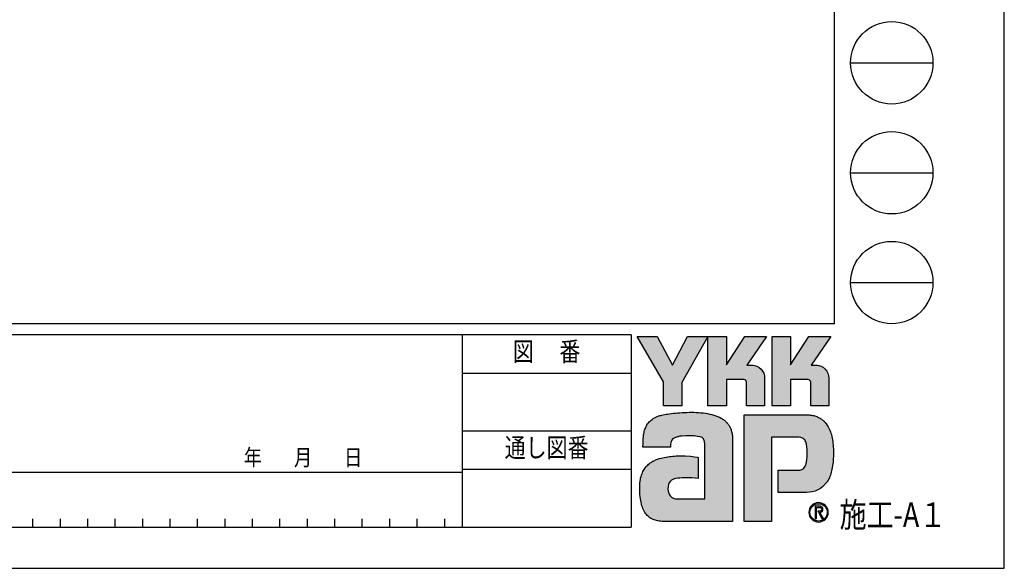
# Model space of a CAD drawing. Units: millimetres. Extents: x 0 to 42050, y 0 to 29700.
# Drawn here: x 33083 to 42050, y 0 to 4992 of the extents above; entities that cross this region are included whole.
import ezdxf
from ezdxf.enums import TextEntityAlignment as Align

# ---------------------------------------------------------------- set-up
doc = ezdxf.new("R2010")
doc.units = ezdxf.units.MM
doc.layers.add('YKK_ZWAK', color=7, linetype='Continuous', lineweight=30)
doc.styles.add('text-b', font='extslim2.shx', dxfattribs={"width": 0.8, "bigfont": 'extfont2.shx'})

msp = doc.modelspace()

# ---------------------------------------------------------------- hatches: boundary and pattern name
at = {"layer": 'YKK_ZWAK', "linetype": 'ByBlock', "lineweight": -2}
h = msp.add_hatch(color=256, dxfattribs=at)
edge = h.paths.add_edge_path()
edge.add_arc((40358.49871819252, 509.220498560082), 88.03734461967257, 44.93442000000285, 90.08535600000255)
edge.add_arc((40358.50852945708, 509.0515099219656), 88.20634820454065, 90.09156552177431, 179.923629932956)
edge.add_arc((40357.9709484181, 508.9558525365014), 87.66894811722479, 179.8606450800951, 225.1439939985764)
edge.add_arc((40358.39143172252, 508.9461097190793), 87.9591486453418, 224.9453553885787, 269.9844512830166)
edge.add_arc((40358.38604035812, 509.3804137587938), 88.39345137766009, 269.9880223087077, 314.9377721061914)
edge.add_arc((40358.98146140318, 508.8097833837928), 87.56894997464028, 314.9257166602815, 360.2350799932708)
edge.add_arc((40359.19722536918, 509.4900056235722), 87.3530385028989, 359.7894949650353, 405.1328750314316)
edge.add_line((40420.82173886199, 571.4010116924777), (40420.8217333779, 571.4010085763692))
edge = h.paths.add_edge_path(flags=16)
edge.add_arc((40358.21813217301, 508.1281081094971), 78.02697480640683, 224.628219000001, 270.1097310000005, ccw=False)
edge.add_arc((40357.63617179354, 508.8352201562702), 78.11487877086294, 179.755127369646, 225.2972179378844, ccw=False)
edge.add_arc((40357.95584761956, 509.3357310131842), 78.4340182556557, 134.8007046283088, 180.1217460165476, ccw=False)
edge.add_arc((40358.18452474716, 509.7807687597213), 78.2808183948652, 89.86602478721397, 135.148996271344, ccw=False)
edge.add_arc((40358.52600814063, 509.1855475852213), 78.87598469083984, 45.03107645709707, 90.11509058956278, ccw=False)
edge.add_arc((40358.57866559145, 509.1602217439933), 78.85670752297698, 0.0064280881064178175, 45.071149570043985, ccw=False)
edge.add_arc((40358.24216667625, 509.2944894871192), 79.19330525813842, 270.09072013900766, 359.9092589945101, ccw=False)
edge.add_line((40358.36755854142, 430.1012834995545), (40358.36756678778, 430.1012763992734))
edge = h.paths.add_edge_path(flags=0)
edge.add_arc((40370.04080586312, 537.4863880857836), 16.76417277138284, -1.6106014017748862, 42.86139266983258, ccw=False)
edge.add_line((40386.79835563969, 537.0152042632978), (40386.10203858993, 531.6580068751615))
edge.add_line((40386.10203858993, 531.6580068751615), (40384.1849385173, 527.4349529507758))
edge.add_line((40384.18493851728, 527.4349529507758), (40381.30674133118, 524.2171454772284))
edge.add_line((40381.30674133118, 524.2171454772284), (40377.73064500438, 521.8755325452908))
edge.add_line((40377.73064500438, 521.8755325452908), (40373.71645140678, 520.2793641942966))
edge.add_line((40373.71645140678, 520.2793641942966), (40369.52226435683, 519.2978904635785))
edge.add_line((40369.52226435682, 519.2978904635785), (40365.41128182729, 518.8054555467828))
edge.add_line((40365.41128182729, 518.8054555467828), (40361.64330568809, 518.6696114318049))
edge.add_line((40361.64330568809, 518.6696114318049), (40351.72159114036, 518.6696114318049))
edge.add_line((40351.72159114036, 518.6696114318049), (40356.72914482876, 510.1521854226696))
edge.add_line((40356.72914482876, 510.1521854226696), (40389.46587848706, 453.9229101303029))
edge.add_line((40389.46587848706, 453.9229101303029), (40402.56974142817, 453.9229101303029))
edge.add_line((40402.56974142817, 453.9229101303029), (40371.00296521008, 508.0466016405071))
edge.add_line((40371.00296521008, 508.0466016405072), (40373.95757471085, 508.6341274377875))
edge.add_line((40373.95757471085, 508.6341274377875), (40376.77634009665, 509.3795720187308))
edge.add_line((40376.77634009665, 509.3795720187308), (40379.4507711103, 510.2812373318986))
edge.add_line((40379.4507711103, 510.2812373318986), (40381.97577359746, 511.3391233772918))
edge.add_line((40381.97577359746, 511.3391233772918), (40384.33946119808, 512.5532301549093))
edge.add_line((40384.33946119808, 512.5532301549093), (40386.53843780928, 513.9235576647523))
edge.add_line((40386.53843780928, 513.9235576647523), (40388.56251512245, 515.4467098039465))
edge.add_line((40388.56251512245, 515.4467098039465), (40390.40150482898, 517.124384623926))
edge.add_arc((40370.37035493733, 536.2153050382512), 27.6714692101328, 316.3767372757107, 361.6565045120804)
edge.add_line((40398.03026004443, 537.0152161047282), (40397.90859023296, 539.9444978888336))
edge.add_line((40397.90859023296, 539.9444978888336), (40397.54181112253, 542.7683574289434))
edge.add_line((40397.54181112253, 542.7683574289434), (40396.93730481087, 545.4784475227594))
edge.add_line((40396.93730481086, 545.4784475227594), (40396.09337324657, 548.0611837587834))
edge.add_line((40396.09337324657, 548.0611837587834), (40395.01680863535, 550.5097739312658))
edge.add_line((40395.01680863535, 550.5097739312658), (40393.70591292581, 552.8106336287098))
edge.add_line((40393.70591292581, 552.8106336287098), (40392.1674783237, 554.9586686968026))
edge.add_line((40392.1674783237, 554.9586686968028), (40390.40150482898, 556.940294724048))
edge.add_line((40390.40150482898, 556.9402947240478), (40388.08706072003, 558.986446705908))
edge.add_line((40388.08706072003, 558.986446705908), (40385.51621084408, 560.7694007149971))
edge.add_line((40385.51621084408, 560.7694007149971), (40382.70253961258, 562.2891567513162))
edge.add_line((40382.70253961258, 562.2891567513162), (40379.65793338562, 563.5389226091157))
edge.add_line((40379.65793338564, 563.5389226091157), (40376.39258047185, 564.5170002369586))
edge.add_line((40376.39258047185, 564.5170002369586), (40372.91836723127, 565.2182954805339))
edge.add_line((40372.91836723127, 565.2182954805342), (40369.24718002398, 565.642808339841))
edge.add_line((40369.24718002398, 565.642808339841), (40365.38750910718, 565.7854446605685))
edge.add_line((40365.38750910718, 565.7854446605685), (40327.49209518256, 565.7854446605685))
edge.add_line((40327.49209518256, 565.7854446605685), (40327.49209518256, 454.2964814464935))
edge.add_line((40327.49209518256, 454.2964814464935), (40338.94545212667, 454.2964814464935))
edge.add_line((40338.94545212667, 454.2964814464935), (40338.94545212667, 554.413594185453))
edge.add_line((40338.94545212667, 554.413594185453), (40365.38750910718, 554.413594185453))
edge.add_line((40365.38750910718, 554.413594185453), (40368.11797581823, 554.32359745928))
edge.add_line((40368.11797581823, 554.32359745928), (40370.68712764276, 554.0570033836347))
edge.add_line((40370.68712764276, 554.0570033836347), (40373.08817237501, 553.6155100099558))
edge.add_line((40373.08817237501, 553.6155100099558), (40375.31431780921, 553.0025134411164))
edge.add_line((40375.31431780921, 553.0025134411164), (40377.35877173964, 552.2214097799915))
edge.add_line((40377.35877173964, 552.2214097799915), (40379.21474196052, 551.2738970780181))
edge.add_line((40379.21474196052, 551.2738970780181), (40380.87373821468, 550.1616733866344))
edge.add_line((40380.87373821468, 550.1616733866344), (40382.3289682964, 548.8898328601532))
edge = h.paths.add_edge_path()
edge.add_arc((39191.84438375911, 229.7026960555184), 1190.014427082129, 87.51793533789117, 91.66438817798303, ccw=False)
edge.add_arc((39207.30335103134, 561.1193231484061), 858.2399446623933, 81.92630775827178, 87.59083149003902, ccw=False)
edge.add_arc((39252.93729867218, 873.8490783983207), 542.2022177273756, 73.67137372319672, 82.0594330221652, ccw=False)
edge.add_arc((39320.63012867267, 1100.411124030584), 305.7496002817857, 60.60528288235503, 73.90849856205972, ccw=False)
edge.add_arc((39348.34345411573, 1155.677482559348), 244.01413860213, 52.173471518694726, 59.905419987328685, ccw=False)
edge.add_arc((39373.12846942644, 1187.760962936117), 203.4723705964706, 43.55041761169451, 52.145605771503426, ccw=False)
edge.add_arc((39386.78252487972, 1200.956931139872), 184.4844849334602, 34.48659260316282, 43.5018201335609, ccw=False)
edge.add_arc((39386.87780046748, 1201.238160003508), 184.2468035035293, 25.589150532184817, 34.43128324084961, ccw=False)
edge.add_arc((39370.48421989167, 1193.556827527723), 202.3501488689383, 17.430889992148195, 25.545905045019026, ccw=False)
edge.add_line((39563.54224097003, 1254.171868933194), (39570.63660858134, 1225.490314383683))
edge.add_line((39570.63660858134, 1225.490314383683), (39574.65589633325, 1194.786148295728))
edge.add_line((39574.65589633325, 1194.786148295728), (39575.92434075686, 1162.069791254657))
edge.add_line((39575.92434075686, 1162.069791254657), (39575.92434075686, 425))
edge.add_line((39575.92434075686, 425), (38972.76118779072, 425.0000000000007))
edge.add_arc((38970.29211444727, 889.5134646782697), 464.5200266840866, 263.6848746649659, 270.30454692996716, ccw=False)
edge.add_arc((38949.00544322127, 699.956390969685), 273.7719026966173, 253.691018885623, 263.74909316651605, ccw=False)
edge.add_arc((38923.86197152944, 613.5943266108812), 183.824257898376, 239.8785013092501, 253.6535482446689, ccw=False)
edge.add_arc((38910.13037785951, 588.619895421923), 155.332679721238, 223.6420534782413, 239.6366294170112, ccw=False)
edge.add_arc((38926.67775600249, 603.1756704711954), 177.3553438865063, 208.2977657543149, 223.355606159757, ccw=False)
edge.add_arc((39000.02143393632, 642.2100268201415), 260.4388411038363, 196.3102007627962, 208.2099283034402, ccw=False)
edge.add_arc((39168.46347014558, 691.9704035409892), 436.0767986578318, 187.8047148541562, 196.3697110093865, ccw=False)
edge.add_arc((39487.48484789779, 736.842413774207), 758.2373129483425, 181.9094794174699, 187.8904176513079, ccw=False)
edge.add_arc((39215.66482907784, 732.564790702651), 486.4492030395946, 174.5558801097798, 182.4727230497099, ccw=False)
edge.add_arc((39069.90926089973, 746.5245992365486), 340.0266800558705, 164.9753667854606, 174.5673877291292, ccw=False)
edge.add_arc((38987.28526443782, 768.5547360465757), 254.5163017390709, 153.891777935297, 164.9434116692619, ccw=False)
edge.add_arc((38949.64036458884, 786.6558391285187), 212.7470327202759, 142.0468818398376, 153.8077060405064, ccw=False)
edge.add_arc((38942.37477608641, 791.8598469436463), 203.817788918086, 130.6022050713186, 141.944269337734, ccw=False)
edge.add_arc((38954.37587167904, 777.4328745267488), 222.5819408370502, 120.6072426230107, 130.5308147201121, ccw=False)
edge.add_arc((38978.076056251, 737.1330052240404), 269.3341196234988, 112.58837614452091, 120.5816154340441, ccw=False)
edge.add_arc((39009.96691594039, 660.5060645766026), 352.3324019239806, 106.6130308198974, 112.5902350136696, ccw=False)
edge.add_arc((39060.12066999243, 491.9316405319285), 528.2094132124329, 99.87193010640078, 106.59824860692831, ccw=False)
edge.add_arc((39088.21900772095, 333.6375422092045), 688.9772950171918, 94.78469170294778, 99.9171141639502, ccw=False)
edge.add_arc((39101.89739143989, 176.1466659575802), 847.060424000796, 90.80098592879739, 94.81811646898808, ccw=False)
edge.add_arc((39103.9772060331, 58.8724770980345), 964.35232824609, 87.57779436069058, 90.82713927416393, ccw=False)
edge.add_line((39144.73350517555, 1022.363181294948), (39192.03736208555, 1019.241590715104))
edge.add_line((39192.03736208555, 1019.241590715104), (39229.22468856084, 1015.072874436709))
edge.add_line((39229.22468856084, 1015.072874436709), (39253.55097345057, 1011.167356131084))
edge.add_line((39253.55097345057, 1011.167356131084), (39262.2687695293, 1008.835931507771))
edge.add_line((39262.2687695293, 1008.835931507771), (39262.2687695293, 817.6370377273421))
edge.add_line((39262.2687695293, 817.6370377273421), (39234.61090771974, 820.5559881479365))
edge.add_line((39234.61090771974, 820.5559881479365), (39204.27861489653, 822.1980038877361))
edge.add_line((39204.27861489653, 822.1980038877361), (39173.23144241827, 822.8330751252595))
edge.add_line((39173.23144241827, 822.8330751252595), (39143.43233774634, 822.7379842447746))
edge.add_line((39143.43233774634, 822.7379842447742), (39116.84085223935, 822.1878155791127))
edge.add_line((39116.84085223935, 822.1878155791127), (39095.41823530727, 821.4542573582303))
edge.add_line((39095.41823530727, 821.4542573582303), (39081.12573636013, 820.8123939149581))
edge.add_line((39081.12573636013, 820.8123939149581), (39075.92630285933, 820.5390076335643))
edge.add_line((39075.92630285933, 820.5390076335643), (39054.31010806343, 816.5893399905726))
edge.add_line((39054.31010806343, 816.5893399905726), (39035.67059743699, 810.4033386047511))
edge.add_line((39035.67059743699, 810.4033386047511), (39020.01116708286, 801.9385521901696))
edge.add_line((39020.01116708286, 801.9385521901696), (39007.33351505253, 791.1559255637721))
edge.add_line((39007.33351505253, 791.1559255637721), (38997.63424524307, 778.0147054910652))
edge.add_line((38997.63424524307, 778.0147054910652), (38990.91675375739, 762.4775348404295))
edge.add_line((38990.91675375739, 762.4775348404295), (38987.17934254406, 744.5019623259346))
edge.add_line((38987.17934254406, 744.5019623259346), (38986.42540770593, 724.0489327645242))
edge.add_line((38986.42540770593, 724.0489327645242), (38988.81116997524, 701.5565434270031))
edge.add_line((38988.81116997523, 701.5565434270031), (38993.5894867196, 682.9628801893568))
edge.add_line((38993.5894867196, 682.9628801893568), (39000.46319893748, 667.9130503012055))
edge.add_line((39000.46319893748, 667.9130503012055), (39009.13514762741, 656.0521610121683))
edge.add_line((39009.13514762741, 656.0521610121683), (39019.30307963353, 647.0253195718647))
edge.add_line((39019.30307963354, 647.0253195718647), (39030.66983595434, 640.4742371270391))
edge.add_line((39030.66983595433, 640.4742371270391), (39042.93655953688, 636.0474170301857))
edge.add_line((39042.93655953688, 636.0474170301857), (39055.80269527675, 633.3865704280493))
edge.add_line((39055.80269527675, 633.3865704280493), (39321.31171605315, 633.3865704280493))
edge.add_line((39321.31171605316, 633.3865704280493), (39321.31171605316, 1124.631153166656))
edge.add_line((39321.31171605316, 1124.631153166656), (39321.38812836784, 1134.371176210595))
edge.add_line((39321.38812836784, 1134.371176210595), (39320.88041098809, 1143.892150619132))
edge.add_line((39320.88041098809, 1143.892150619132), (39319.63404123318, 1153.066722534474))
edge.add_line((39319.63404123317, 1153.066722534475), (39317.49619447369, 1161.769236150267))
edge.add_line((39317.49619447369, 1161.769236150267), (39314.3123480289, 1169.877431763031))
edge.add_line((39314.3123480289, 1169.877431763031), (39309.92797921797, 1177.263955514973))
edge.add_line((39309.92797921797, 1177.263955514973), (39304.18686730871, 1183.806547702612))
edge.add_line((39304.18686730871, 1183.806547702612), (39296.93788572319, 1189.377854468157))
edge.add_line((39296.93788572319, 1189.377854468157), (39281.36675404381, 1195.490839642177))
edge.add_line((39281.36675404381, 1195.490839642177), (39256.46992387117, 1200.669896525723))
edge.add_line((39256.46992387117, 1200.669896525723), (39224.70617368638, 1204.490512259486))
edge.add_line((39224.70617368638, 1204.490512259486), (39188.53598002198, 1206.529872035596))
edge.add_line((39188.53598002198, 1206.529872035596), (39150.4181213591, 1206.366859097622))
edge.add_line((39150.4181213591, 1206.366859097622), (39112.8130742301, 1203.580356689114))
edge.add_arc((39147.82845247573, 890.0317375650011), 315.4977230794598, 96.37207465332192, 102.7534079932569)
edge.add_arc((39114.95117983835, 1031.855726958069), 169.9164986877961, 102.4978957058443, 112.8463169705322)
edge.add_line((39048.97928471187, 1188.442206514065), (39037.3635547199, 1181.899635938605))
edge.add_line((39037.36355471989, 1181.899635938605), (39028.29426199365, 1173.910303926447))
edge.add_line((39028.29426199365, 1173.910303926448), (39021.43922834158, 1164.582907381754))
edge.add_line((39021.43922834158, 1164.582907381754), (39016.46054152762, 1154.024423545071))
edge.add_line((39016.46054152762, 1154.024423545071), (39013.02708152154, 1142.345225759817))
edge.add_line((39013.02708152155, 1142.345225759817), (39010.80433219022, 1129.653989317976))
edge.add_line((39010.80433219022, 1129.653989317976), (39009.45438129762, 1116.055993408655))
edge.add_line((39009.45438129762, 1116.055993408655), (39008.64610881351, 1101.66330942671))
edge.add_line((39008.64610881349, 1101.66330942671), (38758.72180412796, 1101.055407012183))
edge.add_line((38758.72180412796, 1101.055407012183), (38759.45026819454, 1135.237182443581))
edge.add_line((38759.45026819455, 1135.237182443581), (38760.83927427021, 1173.640313747923))
edge.add_arc((39214.02329156561, 1147.707725559718), 453.9253822624842, 171.5562215410652, 176.7249302595971, ccw=False)
edge.add_arc((39060.20536880911, 1170.665953610571), 298.4036454795989, 163.4838524863008, 171.5798233267276, ccw=False)
edge.add_arc((38983.02657999664, 1193.561506673151), 217.9004054577593, 152.2125045740734, 163.4864976584933, ccw=False)
edge.add_arc((38949.68300644514, 1210.803658294433), 180.3639754460099, 138.0385215069419, 152.1201504079557, ccw=False)
edge.add_arc((38949.6570838319, 1209.960157040376), 180.9098386994396, 122.60462867217839, 137.8343845030835, ccw=False)
edge.add_arc((38973.57651673638, 1171.270487179311), 226.3921538993918, 108.37420791968111, 122.4280899168763, ccw=False)
edge.add_arc((39011.46353396637, 1036.538930765495), 366.2555902671158, 100.9315937394664, 107.3549899713762, ccw=False)
edge.add_arc((39135.26588616742, 435.9125743687686), 979.490562096578, 97.86054447666328, 101.37937906247248, ccw=False)
edge.add_arc((39193.38951557717, 32.09402248783459), 1387.465903911085, 94.9020122383061, 97.95760039022957, ccw=False)
edge.add_arc((39197.34800809217, -0.2272775824228006), 1420.007735012106, 91.61689723320723, 94.94970856324022, ccw=False)
edge = h.paths.add_edge_path()
edge.add_arc((40092.02630641542, 974.4153497632055), 394.8712124565911, 339.22498221091587, 347.3145741352372, ccw=False)
edge.add_arc((40276.79847699793, 902.8709783126835), 196.7407696663229, 326.2325061058077, 339.6193101912123, ccw=False)
edge.add_arc((40202.06587541524, 958.5674862847028), 289.8625614183044, 318.6736738685102, 325.2911172618525, ccw=False)
edge.add_arc((40231.14232445959, 933.0651646964963), 251.1869167415518, 311.5703269329227, 318.6624294560623, ccw=False)
edge.add_line((40397.81460093421, 745.1417244425107), (40374.74886668061, 727.2141006435165))
edge.add_line((40374.74886668062, 727.2141006435165), (40350.72143884384, 713.1202737145247))
edge.add_line((40350.72143884383, 713.1202737145247), (40325.91460539737, 702.602543112335))
edge.add_line((40325.91460539737, 702.602543112335), (40300.5049636907, 695.4062011213633))
edge.add_line((40300.5049636907, 695.4062011213632), (40274.67420522758, 691.2765400260243))
edge.add_line((40274.67420522758, 691.2765400260243), (40248.59892735752, 689.9554560078618))
edge.add_line((40248.59892735752, 689.9554560078618), (39991.79751435122, 689.9554560078618))
edge.add_line((39991.79751435122, 689.9554560078618), (39991.79751435122, 891.6856648019779))
edge.add_line((39991.79751435122, 891.6856648019779), (40136.60734091802, 891.6856648019779))
edge.add_line((40136.60734091802, 891.6856648019779), (40163.30750171698, 892.0575380667308))
edge.add_line((40163.30750171698, 892.057538066731), (40186.78306283665, 894.3312289411792))
edge.add_line((40186.78306283665, 894.3312289411792), (40206.93044313937, 900.2404479427289))
edge.add_arc((40183.59469449928, 952.8590977274912), 57.56109336839414, 293.9167198020605, 314.0937636770703)
edge.add_arc((40175.7483937269, 959.7855047491933), 68.00027210384631, 314.7809858171797, 333.9292818603019)
edge.add_arc((40125.24603401859, 984.3074641501192), 124.1411608668733, 334.0067642612878, 347.3498910530277)
edge.add_arc((39987.48343129298, 1016.209909354543), 265.5479189792998, 347.1430841970991, 355.4000769567)
edge.add_arc((39686.0139607451, 1042.118194912686), 568.1265235357572, 355.2339044354762, 360.2919344246406)
edge.add_line((40254.13310966361, 1045.012910257264), (40253.82043552698, 1076.841193517312))
edge.add_line((40253.82043552698, 1076.841193517313), (40252.30237754211, 1105.511093983469))
edge.add_line((40252.30237754211, 1105.511093983469), (40248.71099875237, 1130.688102643247))
edge.add_line((40248.71099875237, 1130.688102643247), (40242.18368902767, 1152.036005312087))
edge.add_arc((40178.56130795025, 1125.480308576593), 68.9420945654227, 22.65543833575849, 39.38165319252862)
edge.add_arc((40188.26158952848, 1132.897030255336), 56.74017537138371, 39.80779662169855, 59.7537818176739)
edge.add_arc((40181.3517629017, 1119.917782556846), 71.43540240134885, 60.2099075952312, 77.92418213913811)
edge.add_arc((40170.70812735246, 1069.94703486683), 122.527098060145, 77.94572257653994, 90.63794058773097)
edge.add_line((40169.34391877358, 1192.466538187705), (39930.96991576685, 1192.466610032474))
edge.add_line((39930.96991576685, 1192.466610032474), (39930.96991576685, 425))
edge.add_line((39930.96991576685, 425), (39681.15089027043, 425))
edge.add_line((39681.15089027043, 425), (39681.15089027043, 1396.042600738858))
edge.add_line((39681.15089027043, 1396.042600738858), (40261.76222209892, 1396.042600738857))
edge.add_arc((40252.27361794993, 1128.934516065515), 267.2765655768522, 78.73197638228368, 87.96551099663088, ccw=False)
edge.add_arc((40260.11116726039, 1169.011373192796), 226.440833542989, 69.0303397675134, 78.69541395760581, ccw=False)
edge.add_arc((40267.41746365791, 1188.494706709378), 205.6332046665447, 59.39483710465089, 68.98849810507397, ccw=False)
edge.add_arc((40270.79468473693, 1194.430633505793), 198.8048014225216, 50.30120407773393, 59.36159834971329, ccw=False)
edge.add_arc((40269.56412330116, 1193.034394556171), 200.6651164636499, 42.05209438652213, 50.28551138205171, ccw=False)
edge.add_line((40418.56522279158, 1327.441095713556), (40434.85988755849, 1306.877919770018))
edge.add_line((40434.85988755849, 1306.877919770019), (40447.06548128928, 1286.954682257023))
edge.add_line((40447.06548128928, 1286.954682257023), (40455.58120924698, 1268.924772096525))
edge.add_arc((40170.46106243524, 1135.941634680615), 314.6077128026746, 14.762666767432506, 25.004857483356773, ccw=False)
edge.add_arc((39977.50923749726, 1083.352263991095), 514.5934881123983, 7.913901303101682, 14.95041339176612, ccw=False)
edge.add_arc((39784.78216923735, 1055.328914951982), 709.3444820869843, 2.5437612488565833, 8.012513468652287, ccw=False)
edge.add_arc((39674.31367542354, 1049.519010821281), 819.9624748783227, -2.235807907604226, 2.606741948428123, ccw=False)
edge.add_arc((39705.8480477844, 1047.491032390281), 788.3733946245931, 352.8936963416039, 357.82205712252266, ccw=False)
edge.add_arc((39870.74849694669, 1026.03642162848), 622.0861283179408, 347.15165836895227, 352.9756549716377, ccw=False)
edge = h.paths.add_edge_path()
edge.add_arc((39749.07968318235, 1724.054408435587), 124.8874028686403, 78.2679820538109, 90.11215451062168, ccw=False)
edge.add_arc((39750.86975242019, 1733.144481820737), 115.6232839308785, 66.19963222081822, 78.22058292401289, ccw=False)
edge.add_line((39797.52966386401, 1838.934823776024), (39817.74554398393, 1827.388205147843))
edge.add_line((39817.74554398393, 1827.388205147843), (39834.86360052261, 1812.331583053943))
edge.add_line((39834.86360052261, 1812.331583053943), (39848.62630742135, 1794.406952082565))
edge.add_line((39848.62630742135, 1794.406952082565), (39858.77725891311, 1774.252779574106))
edge.add_line((39858.77725891311, 1774.252779574106), (39865.05495507654, 1752.512627023277))
edge.add_line((39865.05495507654, 1752.512627023277), (39867.20638624748, 1729.824961770475))
edge.add_line((39867.20638624748, 1729.824961770475), (39867.20638624748, 1478.908995045613))
edge.add_line((39867.20638624748, 1478.908995045613), (39702.05220541128, 1478.908995045613))
edge.add_line((39702.05220541128, 1478.908995045613), (39702.05220541127, 1692.95177481107))
edge.add_arc((39678.62138776839, 1693.533343845451), 23.43803400362962, 358.5781712163345, 452.1682981404213)
edge.add_line((39677.73461187908, 1716.95459629867), (39518.84773779732, 1716.955429927724))
edge.add_line((39518.84773779732, 1716.955429927724), (39518.84773779732, 1479.516897460141))
edge.add_line((39518.84773779732, 1479.516897460141), (39349.5706880715, 1479.516897460141))
edge.add_line((39349.5706880715, 1479.516897460141), (39349.5706880715, 2110.000000000001))
edge.add_line((39349.5706880715, 2110.000000000001), (39518.84773779732, 2110.000000000001))
edge.add_line((39518.84773779732, 2110.000000000001), (39518.84773779732, 1852.076174993699))
edge.add_line((39518.84773779732, 1852.076174993699), (39685.34507732039, 2110.000000000001))
edge.add_line((39685.34507732039, 2110.000000000001), (39884.19369282554, 2110.000000000001))
edge.add_line((39884.19369282553, 2110.000000000001), (39705.79640883037, 1848.941572040577))
edge.add_line((39705.79640883037, 1848.941572040577), (39712.1199523826, 1848.941572040577))
edge.add_line((39712.1199523826, 1848.941572040577), (39719.09724573817, 1848.941572040577))
edge.add_line((39719.09724573817, 1848.941572040577), (39726.26302280326, 1848.941572040577))
edge.add_line((39726.26302280326, 1848.941572040577), (39733.16050774128, 1848.941572040577))
edge.add_line((39733.16050774129, 1848.941572040577), (39739.32613250986, 1848.941572040577))
edge.add_line((39739.32613250986, 1848.941572040577), (39744.30142322093, 1848.941572040577))
edge.add_line((39744.30142322094, 1848.941572040577), (39747.6245098836, 1848.941572040577))
edge.add_line((39747.6245098836, 1848.941572040577), (39748.83522055831, 1848.941572040577))
h.paths.add_polyline_path([(38705.09903779177, 2110.000000000001), (38889.1559272272, 2110.000000000001), (39027.35693760032, 1849.501929014862), (39165.19456496585, 2110.000000000001), (39349.38220436197, 2110.000000000001), (39113.35814874158, 1690.049804904847), (39113.35814874158, 1479.330111802046), (38945.48538755437, 1479.330111802046), (38945.48538755437, 1695.712806448003)])
edge = h.paths.add_edge_path()
edge.add_arc((40333.8941140262, 1723.831496906881), 125.1102984654657, 78.2785069830033, 90.10825959996419, ccw=False)
edge.add_arc((40335.61876196953, 1732.605326932021), 116.1690996566685, 66.2482987955566, 78.2322632326792, ccw=False)
edge.add_line((40382.40863943637, 1838.934848146405), (40402.68351087445, 1827.388205147843))
edge.add_line((40402.68351087445, 1827.388205147843), (40419.87118752206, 1812.331583053943))
edge.add_line((40419.87118752206, 1812.331583053943), (40433.70181647828, 1794.406952082565))
edge.add_line((40433.70181647827, 1794.406952082565), (40443.91219977033, 1774.252779574106))
edge.add_line((40443.91219977033, 1774.252779574106), (40450.23404527113, 1752.512627023277))
edge.add_line((40450.23404527113, 1752.512627023277), (40452.3990608536, 1729.824961770475))
edge.add_line((40452.3990608536, 1729.824961770475), (40452.3990608536, 1479.330111802045))
edge.add_line((40452.3990608536, 1479.330111802046), (40286.86961064976, 1479.330111802046))
edge.add_line((40286.86961064976, 1479.330111802046), (40286.86961064975, 1692.951774811069))
edge.add_arc((40263.54840333254, 1693.64417395958), 23.33148360720755, 358.2994062850051, 452.4345457850627)
edge.add_line((40262.55732729111, 1716.954598571618), (40103.848532591, 1716.955429927724))
edge.add_line((40103.84853259102, 1716.955429927724), (40103.84853259102, 1479.330111802046))
edge.add_line((40103.84853259102, 1479.330111802046), (39934.4797880876, 1479.330111802046))
edge.add_line((39934.4797880876, 1479.330111802046), (39934.4797880876, 2110.000000000001))
edge.add_line((39934.4797880876, 2110.000000000001), (40103.848532591, 2110.000000000001))
edge.add_line((40103.84853259102, 2110.000000000001), (40103.84853259102, 1852.076174993699))
edge.add_line((40103.84853259102, 1852.076174993699), (40270.16248255888, 2110.000000000001))
edge.add_line((40270.16248255888, 2110.000000000001), (40469.01279611545, 2110.000000000001))
edge.add_line((40469.01279611545, 2110.000000000001), (40290.61381406885, 1848.941572040577))
edge.add_line((40290.61381406885, 1848.941572040577), (40297.00527967857, 1848.941572040577))
edge.add_line((40297.00527967857, 1848.941572040577), (40304.01313796001, 1848.941572040577))
edge.add_line((40304.01313796001, 1848.941572040577), (40311.18400917943, 1848.941572040577))
edge.add_line((40311.18400917943, 1848.941572040577), (40318.06790970595, 1848.941572040577))
edge.add_line((40318.06790970595, 1848.941572040577), (40324.20806370297, 1848.941572040577))
edge.add_line((40324.20806370297, 1848.941572040577), (40329.15618559103, 1848.941572040577))
edge.add_line((40329.15618559103, 1848.941572040577), (40332.45719758502, 1848.941572040577))
edge.add_line((40332.45719758502, 1848.941572040577), (40333.65771995113, 1848.941572040577))

# ---------------------------------------------------------------- linework, layer by layer
at = {"layer": 'YKK_ZWAK'}
for p, q in [((42050, 0), (42050, 29700)), ((40500.09903779, 28725), (40500.09903779, 2225)), ((40650.09903779, 4600), (41400.09903779, 4600)), ((40650.09903779, 3600), (41400.09903779, 3600)), ((40650.09903779, 2600), (41400.09903779, 2600)), ((40500.09903779, 2225), (1500.09903779, 2225)), ((37112.59903779, 2125), (31950.09903779, 2125)), ((37112.59903779, 2125), (37112.59903779, 375)), ((38650.09903779, 2125), (37112.59903779, 2125)), ((38650.09903779, 2125), (38650.09903779, 375)), ((37112.59903779, 1775), (38650.09903779, 1775)), ((37112.59903779, 1250), (38650.09903779, 1250)), ((38650.09903779, 900), (37112.59903779, 900)), ((31950.09903779, 875), (37112.59903779, 875)), ((33200.09903779, 450), (33200.09903779, 375)), ((33450.09903779, 450), (33450.09903779, 375)), ((33700.09903779, 450), (33700.09903779, 375)), ((33950.09903779, 450), (33950.09903779, 375)), ((34200.09903779, 450), (34200.09903779, 375)), ((34450.09903779, 450), (34450.09903779, 375)), ((34700.09903779, 450), (34700.09903779, 375)), ((34950.09903779, 450), (34950.09903779, 375)), ((35200.09903779, 450), (35200.09903779, 375)), ((35450.09903779, 450), (35450.09903779, 375)), ((35700.09903779, 450), (35700.09903779, 375)), ((35950.09903779, 450), (35950.09903779, 375)), ((36200.09903779, 450), (36200.09903779, 375)), ((36450.09903779, 450), (36450.09903779, 375)), ((36700.09903779, 450), (36700.09903779, 375)), ((36950.09903779, 450), (36950.09903779, 375)), ((31950.09903779, 375), (37112.59903779, 375)), ((37112.59903779, 375), (38650.09903779, 375)), ((0, 0), (42050, 0))]:
    msp.add_line(p, q, dxfattribs=at)
at = {"layer": 'YKK_ZWAK', "linetype": 'ByBlock', "lineweight": -2}
msp.add_lwpolyline([(38705.09903779, 2110), (38889.15592723, 2110), (39027.3569376, 1849.50192901), (39165.19456497, 2110), (39349.38220436, 2110), (39113.35814874, 1690.0498049), (39113.35814874, 1479.3301118), (38945.48538755, 1479.3301118), (38945.48538755, 1695.71280645)], close=True, dxfattribs=at)
for points in [[(39748.83522056, 1848.94157204, -0.05172601), (39774.47359725, 1846.33283059, -0.05249945), (39797.52966386, 1838.93482378), (39817.74554398, 1827.38820515), (39834.86360052, 1812.33158305), (39848.62630742, 1794.40695208), (39858.77725891, 1774.25277957), (39865.05495508, 1752.51262702), (39867.20638625, 1729.82496177), (39867.20638625, 1478.90899505), (39702.05220541, 1478.90899505), (39702.05220541, 1692.95177481, 0.4326875), (39677.73461188, 1716.9545963), (39518.8477378, 1716.95542993), (39518.8477378, 1479.51689746), (39349.57068807, 1479.51689746), (39349.57068807, 2110), (39518.8477378, 2110), (39518.8477378, 1852.07617499), (39685.34507732, 2110), (39884.19369283, 2110), (39705.79640883, 1848.94157204), (39712.11995238, 1848.94157204), (39719.09724574, 1848.94157204), (39726.2630228, 1848.94157204), (39733.16050774, 1848.94157204), (39739.32613251, 1848.94157204), (39744.30142322, 1848.94157204), (39747.62450988, 1848.94157204)], [(40333.65771995, 1848.94157204, -0.05166292), (40359.31084804, 1846.3328292, -0.05233762), (40382.40863944, 1838.93484815), (40402.68351087, 1827.38820515), (40419.87118752, 1812.33158305), (40433.70181648, 1794.40695208), (40443.91219977, 1774.25277957), (40450.23404527, 1752.51262702), (40452.39906085, 1729.82496177), (40452.39906085, 1479.3301118), (40286.86961065, 1479.3301118), (40286.86961065, 1692.95177481, 0.43551369), (40262.55732729, 1716.95459857), (40103.84853259, 1716.95542993), (40103.84853259, 1479.3301118), (39934.47978809, 1479.3301118), (39934.47978809, 2110), (40103.84853259, 2110), (40103.84853259, 1852.07617499), (40270.16248256, 2110), (40469.01279612, 2110), (40290.61381407, 1848.94157204), (40297.00527968, 1848.94157204), (40304.01313796, 1848.94157204), (40311.18400918, 1848.94157204), (40318.06790971, 1848.94157204), (40324.2080637, 1848.94157204), (40329.15618559, 1848.94157204), (40332.45719759, 1848.94157204)], [(39157.28045231, 1419.21506308, -0.01809429), (39243.37992499, 1418.60068354, -0.02472118), (39327.84026827, 1410.8526073, -0.03661616), (39405.37539966, 1394.18153969, -0.05811151), (39470.69919388, 1366.79823659, -0.0337498), (39497.99069719, 1348.41720986, -0.03752118), (39520.59880788, 1327.95192154, -0.03935665), (39538.84546788, 1305.41451366, -0.03860024), (39553.05263272, 1280.8171128, -0.03542324), (39563.54224097, 1254.17186893), (39570.63660858, 1225.49031438), (39574.65589633, 1194.7861483), (39575.92434076, 1162.06979125), (39575.92434076, 425), (38972.76118779, 425, -0.0288918), (38919.19644446, 427.81216763, -0.04391483), (38872.1255964, 437.20071766, -0.06017746), (38831.61246505, 454.59311169, -0.06990303), (38797.72147571, 481.41690989, -0.06579693), (38770.51711353, 519.09968253, -0.05196907), (38750.06387385, 569.06901159, -0.03738925), (38736.42619516, 632.75243876, -0.02610269), (38729.66857136, 711.57754159, -0.03455749), (38731.40989987, 778.71661274, -0.04187754), (38741.50657557, 834.67117842, -0.04825926), (38758.73867752, 880.55922462, -0.05136137), (38781.88629762, 917.49877148, -0.04952953), (38809.72945835, 946.60774115, -0.04332683), (38841.04822842, 969.00418151, -0.03489123), (38874.62266114, 985.80600946, -0.02608639), (38909.23285831, 998.13125777, -0.02935753), (38969.56103452, 1012.32008836, -0.02239816), (39030.75031111, 1020.21387588, -0.01752983), (39090.0560065, 1023.12431827, -0.01417889), (39144.73350518, 1022.36318129), (39192.03736209, 1019.24159072), (39229.22468856, 1015.07287444), (39253.55097345, 1011.16735613), (39262.26876953, 1008.83593151), (39262.26876953, 817.63703773), (39234.61090772, 820.55598815), (39204.2786149, 822.19800389), (39173.23144242, 822.83307513), (39143.43233775, 822.73798424), (39116.84085224, 822.18781558), (39095.41823531, 821.45425736), (39081.12573636, 820.81239391), (39075.92630286, 820.53900763), (39054.31010806, 816.58933999), (39035.67059744, 810.4033386), (39020.01116708, 801.93855219), (39007.33351505, 791.15592556), (38997.63424524, 778.01470549), (38990.91675376, 762.47753484), (38987.17934254, 744.50196233), (38986.42540771, 724.04893276), (38988.81116998, 701.55654343), (38993.58948672, 682.96288019), (39000.46319894, 667.9130503), (39009.13514763, 656.05216101), (39019.30307963, 647.02531957), (39030.66983595, 640.47423713), (39042.93655954, 636.04741703), (39055.80269528, 633.38657043), (39321.31171605, 633.38657043), (39321.31171605, 1124.63115317), (39321.38812837, 1134.37117621), (39320.88041099, 1143.89215062), (39319.63404123, 1153.06672253), (39317.49619447, 1161.76923615), (39314.31234803, 1169.87743176), (39309.92797922, 1177.26395551), (39304.18686731, 1183.8065477), (39296.93788572, 1189.37785447), (39281.36675404, 1195.49083964), (39256.46992387, 1200.66989653), (39224.70617369, 1204.49051226), (39188.53598002, 1206.52987204), (39150.41812136, 1206.3668591), (39112.81307423, 1203.58035669, 0.02785102), (39078.18061106, 1197.74587675, 0.04518422), (39048.97928471, 1188.44220651), (39037.36355472, 1181.89963594), (39028.29426199, 1173.91030393), (39021.43922834, 1164.58290738), (39016.46054153, 1154.02442355), (39013.02708152, 1142.34522576), (39010.80433219, 1129.65398932), (39009.4543813, 1116.05599341), (39008.64610881, 1101.66330943), (38758.72180413, 1101.05540701), (38759.45026819, 1135.23718244), (38760.83927427, 1173.64031375, -0.02255657), (38765.01826738, 1214.36161454, -0.03534004), (38774.11396113, 1255.49779957, -0.04923179), (38790.253852, 1295.14527525, -0.06152013), (38815.56534051, 1331.40057087, -0.06655033), (38852.17583598, 1362.36020971, -0.06139861), (38902.21276043, 1386.12071788, -0.02803469), (38942.00796627, 1396.14855455, -0.01535502), (39001.30838636, 1406.19972232, -0.01333331), (39074.82789721, 1414.48498642, -0.01454316)], [(40477.25888392, 887.70240001, -0.03531217), (40461.22315924, 834.35479754, -0.05847747), (40440.3490677, 793.51772171, -0.02888207), (40419.7412959, 767.15767507, -0.03095502), (40397.81460093, 745.14172444), (40374.74886668, 727.21410064), (40350.72143884, 713.12027371), (40325.9146054, 702.60254311), (40300.50496369, 695.40620112), (40274.67420523, 691.27654003), (40248.59892736, 689.95545601), (39991.79751435, 689.95545601), (39991.79751435, 891.6856648), (40136.60734092, 891.6856648), (40163.30750172, 892.05753807), (40186.78306284, 894.33122894), (40206.93044314, 900.24044794, 0.08826713), (40223.64769652, 911.51860306, 0.08374516), (40236.82979427, 929.90073414, 0.05828624), (40246.37374369, 957.12096435, 0.03604352), (40252.17601675, 994.91360742, 0.0220734), (40254.13310966, 1045.01291026), (40253.82043553, 1076.84119352), (40252.30237754, 1105.51109398), (40248.71099875, 1130.68810264), (40242.18368903, 1152.03600531, 0.07311173), (40231.84918869, 1169.22289845, 0.08725118), (40216.84257808, 1181.91309491, 0.07744739), (40196.29646791, 1189.77243529, 0.05543693), (40169.34391877, 1192.46653819), (39930.96991577, 1192.46661003), (39930.96991577, 425), (39681.15089027, 425), (39681.15089027, 1396.04260074), (40261.7622221, 1396.04260074, -0.04031071), (40304.49914867, 1391.05902169, -0.04219686), (40341.14835032, 1380.45504432, -0.04188471), (40372.10922999, 1365.48241511, -0.03955404), (40397.78157935, 1347.39362794, -0.03594052), (40418.56522279, 1327.44109571), (40434.85988756, 1306.87791977), (40447.06548129, 1286.95468226), (40455.58120925, 1268.9247721, -0.04471976), (40474.68345782, 1216.10862975, -0.03071223), (40487.2017819, 1154.20399784, -0.02386646), (40493.42767367, 1086.81134358, -0.02113275), (40493.65193763, 1017.5303832, -0.02150735), (40488.16542075, 949.96084576, -0.02541745)], [(40420.82173338, 571.40100858, 0.1995971), (40358.3675652, 597.25774549, 0.41335534), (40270.30225961, 509.16908093, 0.20019794), (40296.13563097, 446.8089461, 0.19908971), (40358.36756169, 420.98696431, 0.19868444), (40420.82172837, 446.80895773, 0.20031601), (40446.54967431, 509.16907076, 0.20047039), (40420.82173886, 571.40101169)], [(40358.36756679, 430.1012764, -0.2010974), (40302.68788389, 453.31387344, -0.20137243), (40279.52200643, 509.16906914, -0.20036901), (40302.68787069, 564.98953543, -0.20019623), (40358.36756929, 588.06137315, -0.19929348), (40414.26949266, 564.98953395, -0.19920596), (40437.43537262, 509.16906878, -0.41328625), (40358.36755854, 430.1012835)], [(40382.3289683, 548.88983286, -0.19651844), (40386.79835564, 537.01520426), (40386.10203859, 531.65800688), (40384.18493852, 527.43495295), (40381.30674133, 524.21714548), (40377.730645, 521.87553255), (40373.71645141, 520.27936419), (40369.52226436, 519.29789046), (40365.41128183, 518.80545555), (40361.64330569, 518.66961143), (40351.72159114, 518.66961143), (40356.72914483, 510.15218542), (40389.46587849, 453.92291013), (40402.56974143, 453.92291013), (40371.00296521, 508.04660164), (40373.95757471, 508.63412744), (40376.7763401, 509.37957202), (40379.45077111, 510.28123733), (40381.9757736, 511.33912338), (40384.3394612, 512.55323015), (40386.53843781, 513.92355766), (40388.56251512, 515.4467098), (40390.40150483, 517.12438462, 0.20018169), (40398.03026004, 537.0152161), (40397.90859023, 539.94449789), (40397.54181112, 542.76835743), (40396.93730481, 545.47844752), (40396.09337325, 548.06118376), (40395.01680864, 550.50977393), (40393.70591293, 552.81063363), (40392.16747832, 554.9586687), (40390.40150483, 556.94029472), (40388.08706072, 558.98644671), (40385.51621084, 560.76940071), (40382.70253961, 562.28915675), (40379.65793339, 563.53892261), (40376.39258047, 564.51700024), (40372.91836723, 565.21829548), (40369.24718002, 565.64280834), (40365.38750911, 565.78544466), (40327.49209518, 565.78544466), (40327.49209518, 454.29648145), (40338.94545213, 454.29648145), (40338.94545213, 554.41359419), (40365.38750911, 554.41359419), (40368.11797582, 554.32359746), (40370.68712764, 554.05700338), (40373.08817238, 553.61551001), (40375.31431781, 553.00251344), (40377.35877174, 552.22140978), (40379.21474196, 551.27389708), (40380.87373821, 550.16167339)]]:
    msp.add_lwpolyline(points, format="xyb", close=True, dxfattribs=at)
at = {"layer": 'YKK_ZWAK'}
for centre in [(41025.09903779, 4600), (41025.09903779, 3600), (41025.09903779, 2600)]:
    msp.add_circle(centre, 375, dxfattribs=at)

# ---------------------------------------------------------------- texts
at = {"layer": 'YKK_ZWAK', "style": 'text-b', "width": 0.8}
for s, p in [('図\u3000 番', (37881.34903779, 1950)), ('通し図番', (37881.34903779, 1075))]:
    msp.add_text(s, height=175, dxfattribs=at).set_placement(p, align=Align.MIDDLE)
for s, height, p in [('年        月        日', 150, (35124.5344563, 933.9269834)), ('施工-A１', 225, (40550.09903779, 375))]:
    msp.add_text(s, height=height, dxfattribs=at).set_placement(p)

doc.saveas('drawing.dxf')
